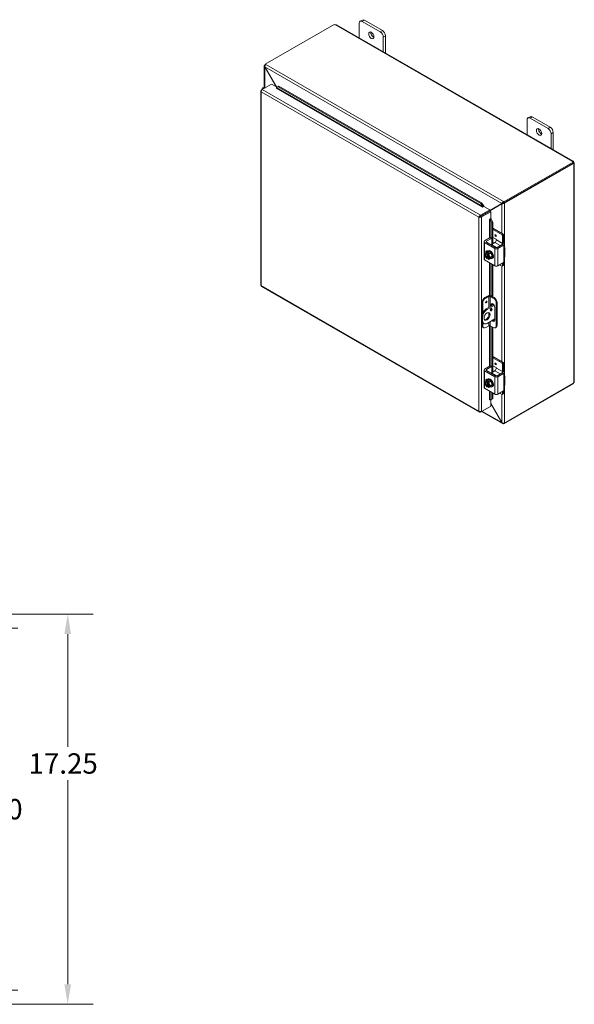
# Model space of a CAD drawing. Units: inches. Extents: x 4 to 147, y 2 to 94.
# Drawn here: x 123 to 147, y 50 to 94 of the extents above; entities that cross this region are included whole.
import ezdxf

# ---------------------------------------------------------------- set-up
doc = ezdxf.new("R2010")
doc.units = ezdxf.units.IN
doc.header["$LTSCALE"] = 9
doc.header["$MEASUREMENT"] = 0
for name, color, linetype, lineweight in [('Dimension (ANSI)', 7, 'Continuous', 5), ('Visible (ANSI)', 7, 'Continuous', 5), ('Visible Narrow (ANSI)', 7, 'Continuous', 5)]:
    doc.layers.add(name, color=color, linetype=linetype, lineweight=lineweight)
doc.styles.add('ROMANS', font='romans.shx')
doc.dimstyles.new('Default (ANSI)', dxfattribs={"dimscale": 9, "dimtxt": 0.1, "dimasz": 0.098425, "dimexe": 0.125, "dimexo": 0.0625, "dimgap": 0.031496, "dimtad": 0, "dimtih": 1, "dimtoh": 1, "dimrnd": 1e-08, "dimzin": 0, "dimdsep": 46, "dimtxsty": 'ROMANS', "dimcen": 0.09, "dimdle": 0.393701, "dimclrd": 256, "dimclre": 256, "dimclrt": 256, "dimadec": 0, "dimazin": 0, "dimtfac": 1, "dimtofl": 0, "dimtmove": 0, "dimatfit": 3, "dimfxl": 1, "dimtolj": 1, "dimtzin": 0, "dimlwd": -1, "dimlwe": -1, "dimarcsym": 0})

# ---------------------------------------------------------------- blocks, each defined once
blk = doc.blocks.new('*D28')
at = {"layer": 'Defpoints', "color": 0, "transparency": 16777216}
for p in [(115.943, 67.516), (124.987, 67.516), (115.943, 50.266)]:
    blk.add_point(p, dxfattribs=at)
at = {"layer": 'Dimension (ANSI)', "transparency": 16777216}
for p, q in [((116.505, 67.516), (126.112, 67.516)), ((124.987, 66.63), (124.987, 61.644)), ((124.987, 51.152), (124.987, 60.177)), ((116.505, 50.266), (126.112, 50.266))]:
    blk.add_line(p, q, dxfattribs=at)
for points in [[(124.839, 66.63), (125.134, 66.63), (124.987, 67.516)], [(124.839, 51.152), (125.134, 51.152), (124.987, 50.266)]]:
    blk.add_solid(points, dxfattribs=at)
at = {"layer": 'Dimension (ANSI)', "transparency": 16777216, "insert": (123.251, 61.361), "char_height": 0.9, "attachment_point": 1, "style": 'ROMANS'}
blk.add_mtext('\\A1;17.25', dxfattribs=at)
blk = doc.blocks.new('*D32')
at = {"layer": 'Defpoints', "color": 0, "transparency": 16777216}
for p in [(118.906, 66.891), (121.659, 66.891), (118.906, 50.891)]:
    blk.add_point(p, dxfattribs=at)
at = {"layer": 'Dimension (ANSI)', "transparency": 16777216}
for p, q in [((119.468, 66.891), (122.784, 66.891)), ((121.659, 66.005), (121.659, 59.625)), ((121.659, 51.777), (121.659, 58.158)), ((119.468, 50.891), (122.784, 50.891))]:
    blk.add_line(p, q, dxfattribs=at)
for points in [[(121.511, 66.005), (121.807, 66.005), (121.659, 66.891)], [(121.511, 51.777), (121.807, 51.777), (121.659, 50.891)]]:
    blk.add_solid(points, dxfattribs=at)
at = {"layer": 'Dimension (ANSI)', "transparency": 16777216, "insert": (119.923, 59.341), "char_height": 0.9, "attachment_point": 1, "style": 'ROMANS'}
blk.add_mtext('\\A1;16.00', dxfattribs=at)

msp = doc.modelspace()

# ---------------------------------------------------------------- linework, layer by layer
at = {"layer": 'Visible (ANSI)'}
for p, q in [((133.724, 91.822), (136.782, 93.583)), ((137.891, 92.985), (137.891, 93.636)), ((138.026, 93.777), (137.93, 93.722)), ((138.024, 93.713), (138.819, 93.255)), ((138.915, 93.31), (138.119, 93.768)), ((136.884, 93.565), (147.351, 87.538)), ((138.952, 93.025), (138.952, 92.374)), ((139.047, 92.319), (139.047, 93.08)), ((133.681, 90.792), (133.681, 91.744)), ((133.724, 91.796), (133.704, 91.785)), ((133.704, 91.785), (133.72, 91.776)), ((133.704, 91.781), (133.704, 91.785)), ((133.71, 91.701), (133.704, 91.698)), ((133.704, 91.698), (134.207, 90.827)), ((134.219, 90.82), (133.71, 91.701)), ((133.724, 91.822), (133.749, 91.807)), ((133.724, 91.782), (133.724, 91.822)), ((133.53, 90.643), (133.53, 82.061)), ((133.553, 90.681), (133.597, 90.707)), ((133.569, 90.672), (133.553, 90.681)), ((133.592, 90.738), (133.592, 90.704)), ((133.598, 90.708), (134.006, 90.943)), ((133.734, 90.786), (133.716, 90.789)), ((134.006, 90.943), (134.248, 90.803)), ((134.215, 90.758), (134.217, 90.759)), ((134.216, 90.758), (134.215, 90.758)), ((134.216, 90.758), (134.216, 90.758)), ((134.232, 90.791), (134.298, 90.827)), ((134.27, 90.821), (134.232, 90.791)), ((134.232, 90.791), (134.232, 90.79)), ((134.336, 90.858), (134.27, 90.821)), ((134.298, 90.827), (134.336, 90.858)), ((143.263, 85.665), (134.298, 90.827)), ((143.301, 85.695), (134.336, 90.858)), ((145.316, 88.71), (145.316, 89.36)), ((145.45, 89.502), (145.355, 89.447)), ((145.448, 89.437), (146.244, 88.979)), ((146.339, 89.034), (145.544, 89.492)), ((146.472, 88.044), (146.472, 88.805)), ((146.376, 88.75), (146.376, 88.099)), ((147.35, 87.498), (144.291, 85.737)), ((147.319, 87.522), (147.319, 87.529)), ((147.35, 87.453), (147.35, 87.498)), ((147.375, 87.497), (147.35, 87.483)), ((147.381, 87.486), (147.355, 87.471)), ((147.35, 87.453), (144.291, 85.691)), ((144.311, 85.677), (147.368, 87.438)), ((147.368, 87.438), (147.346, 87.45)), ((147.355, 87.471), (147.35, 87.468)), ((147.381, 87.422), (147.375, 87.425)), ((147.404, 87.445), (147.404, 77.796)), ((144.266, 85.751), (144.291, 85.737)), ((143.661, 85.383), (143.253, 85.148)), ((143.253, 85.103), (143.661, 85.338)), ((143.259, 85.092), (143.667, 85.327)), ((143.301, 85.695), (143.263, 85.665)), ((143.263, 85.665), (143.356, 85.536)), ((143.395, 85.566), (143.301, 85.695)), ((143.396, 85.536), (143.34, 85.503)), ((143.34, 85.503), (143.34, 85.504)), ((143.34, 85.503), (143.34, 85.503)), ((143.356, 85.536), (143.395, 85.566)), ((143.356, 85.536), (143.356, 85.535)), ((143.395, 85.566), (143.395, 85.566)), ((143.396, 85.536), (143.661, 85.383)), ((143.661, 85.355), (144.233, 85.687)), ((144.193, 85.664), (143.661, 85.355)), ((143.661, 85.342), (144.199, 85.654)), ((143.661, 85.338), (143.661, 85.383)), ((143.667, 85.327), (143.706, 85.305)), ((144.233, 85.687), (144.193, 85.664)), ((144.238, 85.677), (144.199, 85.654)), ((144.291, 85.691), (144.266, 85.706)), ((144.272, 85.7), (144.274, 85.701)), ((144.272, 85.7), (144.311, 85.677)), ((144.272, 85.696), (144.272, 85.7)), ((144.291, 85.737), (144.291, 85.691)), ((144.311, 85.677), (144.311, 85.673)), ((143.225, 85.08), (143.186, 85.057)), ((143.234, 85.091), (143.234, 85.08)), ((143.253, 85.103), (143.253, 85.148)), ((143.259, 85.092), (143.298, 85.07)), ((143.273, 85.114), (143.273, 85.101)), ((143.298, 85.07), (143.706, 85.305)), ((143.65, 84.966), (143.706, 84.998)), ((143.65, 84.966), (143.65, 84.966)), ((143.65, 84.966), (143.65, 84.966)), ((143.687, 84.964), (143.686, 84.964)), ((143.732, 84.982), (143.687, 84.964)), ((143.687, 84.964), (143.751, 84.819)), ((143.706, 85.305), (143.706, 84.998)), ((143.732, 84.982), (143.731, 84.983)), ((143.797, 84.837), (143.732, 84.982)), ((143.751, 84.819), (143.797, 84.837)), ((143.751, 84.128), (143.751, 84.819)), ((143.797, 83.888), (143.797, 84.837)), ((144.262, 84.31), (143.797, 84.578)), ((144.207, 84.278), (143.797, 84.514)), ((143.437, 84.014), (143.686, 84.158)), ((143.514, 83.995), (143.741, 84.126)), ((143.697, 84.159), (143.753, 84.127)), ((143.757, 84.117), (143.757, 83.866)), ((143.797, 84.169), (143.942, 84.085)), ((143.958, 84.058), (143.958, 84.058)), ((144.223, 83.905), (144.223, 84.25)), ((144.278, 84.282), (144.278, 83.956)), ((143.409, 83.976), (143.409, 83.21)), ((143.885, 83.68), (143.437, 83.938)), ((143.918, 83.725), (143.514, 83.957)), ((143.561, 83.566), (143.587, 83.581)), ((143.561, 83.569), (143.564, 83.568)), ((143.891, 83.943), (143.747, 83.86)), ((144.211, 83.856), (143.984, 83.725)), ((144.266, 83.824), (144.017, 83.68)), ((144.222, 83.857), (144.278, 83.825)), ((144.282, 83.815), (144.282, 83.684)), ((144.337, 83.699), (144.337, 83.354)), ((143.437, 83.172), (143.885, 82.914)), ((143.601, 83.545), (143.512, 83.494)), ((143.537, 83.439), (143.537, 83.463)), ((143.547, 83.445), (143.537, 83.439)), ((143.537, 83.261), (143.547, 83.267)), ((143.537, 83.238), (143.537, 83.261)), ((143.539, 83.466), (143.591, 83.496)), ((143.587, 83.264), (143.539, 83.236)), ((143.547, 83.267), (143.547, 83.445)), ((143.577, 83.44), (143.577, 83.417)), ((143.587, 83.244), (143.577, 83.238)), ((143.577, 83.238), (143.577, 83.215)), ((143.631, 83.473), (143.579, 83.443)), ((143.587, 83.407), (143.587, 83.244)), ((143.591, 83.496), (143.591, 83.45)), ((143.591, 83.496), (143.631, 83.473)), ((143.601, 83.545), (143.715, 83.479)), ((143.715, 83.479), (143.627, 83.428)), ((143.715, 83.249), (143.627, 83.198)), ((143.773, 83.331), (143.684, 83.28)), ((143.715, 83.479), (143.773, 83.331)), ((143.773, 83.331), (143.715, 83.249)), ((143.755, 83.228), (143.782, 83.243)), ((143.817, 83.38), (143.821, 83.383)), ((144.282, 83.216), (144.282, 83.085)), ((143.751, 81.571), (143.751, 82.991)), ((143.797, 81.545), (143.797, 82.965)), ((144.017, 82.914), (144.266, 83.057)), ((144.207, 82.898), (144.098, 82.961)), ((144.273, 82.929), (144.218, 82.897)), ((144.223, 82.908), (144.223, 83.032)), ((144.278, 83.07), (144.278, 82.939)), ((133.564, 82.001), (143.208, 76.448)), ((143.447, 81.51), (143.586, 81.59)), ((143.619, 81.564), (143.486, 81.487)), ((143.818, 81.487), (143.686, 81.564)), ((143.719, 81.59), (143.858, 81.51)), ((143.314, 81.28), (143.314, 80.729)), ((143.354, 81.258), (143.354, 80.836)), ((143.505, 81.004), (143.839, 81.196)), ((143.862, 81.164), (143.545, 80.981)), ((143.719, 81.127), (143.719, 81.18)), ((143.719, 80.981), (143.719, 81.014)), ((143.758, 81.203), (143.758, 81.15)), ((143.797, 81.172), (143.797, 81.231)), ((143.885, 81.085), (143.885, 80.51)), ((143.951, 81.258), (143.951, 80.261)), ((143.99, 81.28), (143.99, 80.284)), ((143.306, 80.66), (143.306, 80.506)), ((143.346, 80.637), (143.346, 80.484)), ((143.545, 80.368), (143.885, 80.564)), ((143.314, 80.446), (143.314, 80.284)), ((143.353, 80.198), (143.393, 80.175)), ((143.354, 80.385), (143.354, 80.261)), ((143.365, 80.377), (143.404, 80.354)), ((143.486, 80.184), (143.619, 80.261)), ((143.686, 80.261), (143.818, 80.184)), ((143.751, 78.456), (143.751, 80.223)), ((143.797, 78.216), (143.797, 80.197)), ((143.912, 80.175), (143.951, 80.198)), ((144.262, 78.638), (143.797, 78.906)), ((144.207, 78.606), (143.797, 78.842)), ((143.437, 78.343), (143.686, 78.486)), ((143.514, 78.324), (143.741, 78.455)), ((143.697, 78.487), (143.753, 78.456)), ((143.757, 78.445), (143.757, 78.194)), ((143.797, 78.497), (143.942, 78.414)), ((143.958, 78.386), (143.958, 78.386)), ((144.223, 78.233), (144.223, 78.579)), ((144.278, 78.61), (144.278, 78.284)), ((143.409, 78.305), (143.409, 77.538)), ((143.885, 78.009), (143.437, 78.266)), ((143.918, 78.053), (143.514, 78.285)), ((143.891, 78.271), (143.747, 78.188)), ((144.211, 78.184), (143.984, 78.053)), ((144.266, 78.152), (144.017, 78.009)), ((144.222, 78.185), (144.278, 78.153)), ((144.282, 78.143), (144.282, 78.012)), ((144.337, 78.027), (144.337, 77.682)), ((143.437, 77.5), (143.885, 77.242)), ((143.601, 77.873), (143.512, 77.822)), ((143.537, 77.768), (143.537, 77.791)), ((143.547, 77.774), (143.537, 77.768)), ((143.537, 77.59), (143.547, 77.595)), ((143.537, 77.566), (143.537, 77.59)), ((143.539, 77.794), (143.591, 77.825)), ((143.587, 77.592), (143.539, 77.565)), ((143.547, 77.595), (143.547, 77.774)), ((143.561, 77.894), (143.587, 77.91)), ((143.561, 77.898), (143.564, 77.896)), ((143.577, 77.768), (143.577, 77.745)), ((143.587, 77.573), (143.577, 77.567)), ((143.577, 77.567), (143.577, 77.543)), ((143.631, 77.802), (143.579, 77.772)), ((143.587, 77.735), (143.587, 77.573)), ((143.591, 77.825), (143.591, 77.779)), ((143.591, 77.825), (143.631, 77.802)), ((143.601, 77.873), (143.715, 77.807)), ((143.715, 77.807), (143.627, 77.756)), ((143.715, 77.577), (143.627, 77.526)), ((143.773, 77.659), (143.684, 77.608)), ((143.715, 77.807), (143.773, 77.659)), ((143.773, 77.659), (143.715, 77.577)), ((143.755, 77.556), (143.782, 77.572)), ((143.817, 77.709), (143.821, 77.711)), ((144.282, 77.544), (144.282, 77.413)), ((144.291, 75.926), (147.35, 77.688)), ((147.368, 77.724), (144.311, 75.963)), ((147.35, 77.688), (147.35, 77.713)), ((143.751, 77.021), (143.751, 77.319)), ((143.797, 77.039), (143.797, 77.293)), ((144.017, 77.242), (144.266, 77.386)), ((144.207, 77.227), (144.098, 77.289)), ((144.273, 77.257), (144.218, 77.226)), ((144.223, 77.236), (144.223, 77.361)), ((144.278, 77.398), (144.278, 77.268)), ((143.253, 76.449), (143.661, 76.684)), ((143.706, 76.71), (143.298, 76.475)), ((143.652, 76.985), (143.65, 76.984)), ((143.65, 76.984), (143.65, 76.984)), ((143.65, 76.984), (143.65, 76.984)), ((143.661, 76.684), (143.661, 76.684)), ((143.687, 76.982), (143.686, 76.983)), ((143.751, 77.021), (143.687, 76.982)), ((143.687, 76.982), (143.732, 77)), ((143.706, 76.99), (143.706, 76.71)), ((144.199, 75.986), (143.706, 76.841)), ((143.706, 76.827), (144.193, 75.983)), ((143.732, 77), (143.797, 77.039)), ((143.797, 77.039), (143.751, 77.021)), ((143.253, 76.467), (143.253, 76.449)), ((144.222, 75.94), (143.295, 76.473)), ((144.199, 75.986), (144.193, 75.983)), ((144.291, 75.926), (144.266, 75.941)), ((144.291, 75.96), (144.291, 75.926)), ((144.311, 75.963), (144.308, 75.965)), ((144.311, 75.967), (144.311, 75.963))]:
    msp.add_line(p, q, dxfattribs=at)
for centre in [(143.698, 83.42), (143.698, 77.748)]:
    msp.add_arc(centre, 0.244, 205.3741, 224.9264, dxfattribs=at)
for centre, major_axis, ratio, start_param, end_param in [((136.83, 93.596), (-0.0525, 0), 0.575862, 0.418537, 1.692142), ((138.024, 93.56), (-0.094, 0.162), 0.578093, 5.499721, 7.070517), ((138.119, 93.615), (-0.094, 0.162), 0.578093, 5.499721, 6.283185), ((138.517, 93.156), (0.082, -0.142), 0.578093, 3.760399, 5.664379), ((138.819, 93.102), (0.094, -0.162), 0.578093, 0.787332, 2.358128), ((138.915, 93.157), (-0.094, 0.162), 0.578093, 3.928925, 5.499721), ((133.685, 90.738), (-0.0938, 0), 0.575862, 4.382788, 6.80612), ((133.685, 90.738), (-0.0469, 0), 0.575862, 4.472578, 6.522996), ((134.216, 90.777), (-0.0117, -0.0203), 0.578093, 0.783464, 2.528794), ((145.448, 89.284), (-0.094, 0.162), 0.578093, 5.499721, 7.070517), ((145.544, 89.339), (-0.094, 0.162), 0.578093, 5.499721, 6.283185), ((145.941, 88.88), (0.082, -0.142), 0.578093, 3.760399, 5.664379), ((146.244, 88.826), (0.094, -0.162), 0.578093, 0.787332, 2.358128), ((146.339, 88.881), (-0.094, 0.162), 0.578093, 3.928925, 5.499721), ((147.371, 87.526), (-0.0525, 0), 0.575862, 6.16184, 7.435444), ((147.404, 87.507), (0.0262, -0.0455), 0.578093, 4.592977, 4.835668), ((147.404, 87.469), (-0.0262, -0.0455), 0.578093, 5.739572, 6.402597), ((143.34, 85.523), (-0.0117, -0.0203), 0.578093, 0.783464, 2.528794), ((143.34, 85.523), (0.0394, 0.0684), 0.578093, 5.192413, 5.670386), ((144.249, 85.696), (0.0234, 0.0135), 0.001672, 0.784431, 2.355228), ((144.255, 85.686), (-0.0234, -0.0135), 0.001672, 3.926024, 5.49682), ((143.667, 84.957), (-0.0234, 0), 0.575862, 3.752458, 5.497787), ((143.667, 84.957), (-0.0789, 0), 0.575862, 3.752458, 4.230446), ((143.503, 83.976), (-0.0938, 0), 0.575862, 5.497787, 7.068583), ((143.686, 84.14), (0.0112, 0.0195), 0.578093, 0, 0.783464), ((143.741, 84.108), (0.0112, 0.0195), 0.578093, 5.495853, 7.06665), ((143.891, 84.019), (-0.0468, -0.0812), 0.578093, 0.783464, 2.354261), ((143.942, 84.067), (-0.0112, 0.0195), 0.578093, 3.928925, 5.499721), ((144.207, 84.26), (0.0112, -0.0195), 0.578093, 0.787332, 2.358128), ((144.262, 84.291), (-0.0112, 0.0195), 0.578093, 3.928925, 5.499721), ((143.561, 83.483), (-0.0526, 0.0913), 0.578093, 5.499721, 7.591963), ((143.547, 83.976), (-0.0469, 0), 0.575862, 5.497787, 7.068583), ((143.658, 83.397), (-0.097, 0.169), 0.578093, 2.506064, 6.918714), ((143.616, 83.515), (0.0526, -0.0913), 0.578093, 3.691257, 4.017379), ((143.685, 83.412), (-0.097, 0.169), 0.578093, 3.141593, 6.283185), ((143.747, 83.822), (-0.0234, -0.0406), 0.578093, 3.925057, 4.687696), ((143.951, 83.719), (-0.0937, 0), 0.575862, 0.785398, 2.356194), ((143.951, 83.744), (0.0469, 0), 0.575862, 3.926991, 5.497787), ((144.211, 83.837), (0.0112, 0.0195), 0.578093, 0, 0.783464), ((144.157, 83.867), (0.0468, 0.0812), 0.578093, 4.907425, 5.495853), ((144.145, 83.879), (-0.094, -0.162), 0.578093, 1.671839, 2.354261), ((144.266, 83.805), (0.0112, 0.0195), 0.578093, 5.495853, 7.06665), ((144.15, 83.699), (0.188, 0), 0.575862, 5.909304, 7.068583), ((143.503, 83.21), (-0.0937, 0), 0.575862, 0, 0.785398), ((143.557, 83.339), (-0.07, 0.122), 0.578093, 0.263733, 1.310931), ((143.612, 83.527), (-0.155, -0.125), 0.212712, 5.650103, 6.070637), ((143.612, 83.412), (-0.018, 0.198), 0.788574, 1.49819, 1.918725), ((143.612, 83.527), (0.155, 0.125), 0.212712, 2.087976, 2.50851), ((143.557, 83.339), (-0.07, 0.122), 0.578093, 5.701079, 6.546918), ((143.557, 83.339), (0.07, -0.122), 0.578093, 4.452523, 5.298363), ((143.612, 83.412), (-0.018, 0.198), 0.788574, 1.918725, 2.006044), ((143.557, 83.339), (-0.0561, 0.0975), 0.578093, 5.752401, 8.388633), ((143.567, 83.345), (-0.0561, 0.0975), 0.578093, 0.089514, 2.105448), ((143.698, 83.535), (-0.199, 0), 0.575862, 0.364864, 0.643501), ((143.698, 83.305), (-0.199, 0), 0.575862, 0.521372, 0.643501), ((143.678, 83.431), (0.121, 0.21), 0.578093, 1.734011, 1.74837), ((143.678, 83.431), (-0.121, -0.21), 0.578093, 6.101745, 6.116103), ((143.718, 83.408), (-0.121, -0.21), 0.578093, 4.875604, 4.889962), ((143.557, 83.339), (-0.07, 0.122), 0.578093, 4.452523, 5.298363), ((143.557, 83.339), (0.0561, -0.0975), 0.578093, 5.752401, 8.388633), ((143.557, 83.339), (0.07, -0.122), 0.578093, 5.701079, 6.546918), ((143.718, 83.408), (-0.121, -0.21), 0.578093, 6.101745, 6.116103), ((143.698, 83.535), (0.199, 0), 0.575862, 4.068888, 4.347525), ((143.698, 83.305), (-0.199, 0), 0.575862, 0.927295, 1.205932), ((143.567, 83.345), (0.0561, -0.0975), 0.578093, 5.752401, 6.193672), ((143.784, 83.428), (0.018, -0.198), 0.788574, 4.639783, 5.060317), ((143.784, 83.313), (-0.155, -0.125), 0.212712, 5.650103, 6.070637), ((143.557, 83.339), (0.07, -0.122), 0.578093, 0.263733, 1.310931), ((143.784, 83.428), (0.018, -0.198), 0.788574, 5.060317, 5.480852), ((143.784, 83.313), (-0.155, -0.125), 0.212712, 5.229568, 5.650103), ((143.76, 83.369), (0.0526, -0.0913), 0.578093, 6.258597, 7.882437), ((143.815, 83.401), (0.0526, -0.0913), 0.578093, 5.577584, 5.733521), ((144.15, 83.354), (0.187, 0), 0.575862, 5.909304, 6.283185), ((143.951, 82.952), (0.0937, 0), 0.575862, 3.926991, 5.497787), ((144.207, 82.917), (0.0112, -0.0195), 0.578093, 5.499721, 7.070517), ((144.266, 83.076), (-0.0112, -0.0195), 0.578093, 0.783464, 2.354261), ((144.262, 82.948), (0.0112, -0.0195), 0.578093, 0, 0.787332), ((143.447, 81.356), (-0.094, -0.162), 0.578093, 3.925057, 5.495853), ((143.486, 81.334), (0.094, 0.162), 0.578093, 0.783464, 2.354261), ((143.653, 81.552), (0.0937, 0), 0.575862, 0.785398, 2.356194), ((143.653, 81.545), (-0.0469, 0), 0.575862, 3.926991, 5.497787), ((143.818, 81.334), (0.094, -0.162), 0.578093, 0.787332, 2.358128), ((143.858, 81.357), (-0.094, 0.162), 0.578093, 3.928925, 5.499721), ((143.505, 80.774), (-0.14, -0.244), 0.578093, 3.925057, 5.495853), ((143.545, 80.751), (0.14, 0.244), 0.578093, 0.783464, 2.354261), ((143.688, 80.994), (0.0292, 0.0508), 0.578093, 3.874044, 5.550734), ((143.802, 81.133), (-0.058, 0.102), 0.578093, 3.928925, 7.070517), ((143.841, 81.155), (-0.058, 0.102), 0.578093, 0.340799, 0.787332), ((143.505, 80.697), (-0.094, -0.162), 0.578093, 0.21045, 2.931143), ((143.505, 80.621), (-0.14, -0.244), 0.578093, 5.495853, 6.283185), ((143.447, 80.36), (-0.094, -0.162), 0.578093, 5.495853, 6.283185), ((143.545, 80.598), (-0.14, -0.244), 0.578093, 5.495853, 7.06665), ((143.486, 80.337), (-0.094, -0.162), 0.578093, 5.495853, 7.06665), ((143.653, 80.242), (0.0469, 0), 0.575862, 0.785398, 2.356194), ((143.802, 80.558), (0.058, -0.102), 0.578093, 5.026008, 7.070517), ((143.841, 80.581), (0.058, -0.102), 0.578093, 5.026008, 5.942386), ((143.818, 80.338), (0.094, -0.162), 0.578093, 5.499721, 7.070517), ((143.858, 80.36), (0.094, -0.162), 0.578093, 0, 0.787332), ((143.686, 78.468), (0.0112, 0.0195), 0.578093, 0, 0.783464), ((143.741, 78.436), (0.0112, 0.0195), 0.578093, 5.495853, 7.06665), ((143.891, 78.348), (-0.0468, -0.0812), 0.578093, 0.783464, 2.354261), ((143.942, 78.395), (-0.0112, 0.0195), 0.578093, 3.928925, 5.499721), ((144.207, 78.588), (0.0112, -0.0195), 0.578093, 0.787332, 2.358128), ((144.262, 78.62), (-0.0112, 0.0195), 0.578093, 3.928925, 5.499721), ((143.503, 78.305), (-0.0938, 0), 0.575862, 5.497787, 7.068583), ((143.561, 77.812), (-0.0526, 0.0913), 0.578093, 5.499721, 7.591963), ((143.547, 78.305), (-0.0469, 0), 0.575862, 5.497787, 7.068583), ((143.658, 77.725), (-0.097, 0.169), 0.578093, 2.506064, 6.918714), ((143.685, 77.741), (-0.097, 0.169), 0.578093, 3.141593, 6.283185), ((143.747, 78.15), (-0.0234, -0.0406), 0.578093, 3.925057, 4.687696), ((143.951, 78.047), (-0.0937, 0), 0.575862, 0.785398, 2.356194), ((143.951, 78.072), (0.0469, 0), 0.575862, 3.926991, 5.497787), ((144.211, 78.166), (0.0112, 0.0195), 0.578093, 0, 0.783464), ((144.157, 78.195), (0.0468, 0.0812), 0.578093, 4.907425, 5.495853), ((144.145, 78.208), (-0.094, -0.162), 0.578093, 1.671839, 2.354261), ((144.266, 78.134), (0.0112, 0.0195), 0.578093, 5.495853, 7.06665), ((144.15, 78.027), (0.188, 0), 0.575862, 5.909304, 7.068583), ((143.503, 77.538), (-0.0937, 0), 0.575862, 0, 0.785398), ((143.557, 77.667), (-0.07, 0.122), 0.578093, 0.263733, 1.310931), ((143.612, 77.855), (-0.155, -0.125), 0.212712, 5.650103, 6.070637), ((143.612, 77.74), (-0.018, 0.198), 0.788574, 1.49819, 1.918725), ((143.612, 77.855), (0.155, 0.125), 0.212712, 2.087976, 2.50851), ((143.557, 77.667), (-0.07, 0.122), 0.578093, 5.701079, 6.546918), ((143.557, 77.667), (0.07, -0.122), 0.578093, 4.452523, 5.298363), ((143.612, 77.74), (-0.018, 0.198), 0.788574, 1.918725, 2.006044), ((143.557, 77.667), (-0.0561, 0.0975), 0.578093, 5.752401, 8.388633), ((143.567, 77.673), (-0.0561, 0.0975), 0.578093, 0.089514, 2.105448), ((143.698, 77.863), (-0.199, 0), 0.575862, 0.364864, 0.643501), ((143.698, 77.633), (-0.199, 0), 0.575862, 0.521372, 0.643501), ((143.678, 77.76), (0.121, 0.21), 0.578093, 1.734011, 1.74837), ((143.678, 77.76), (-0.121, -0.21), 0.578093, 6.101745, 6.116103), ((143.616, 77.843), (0.0526, -0.0913), 0.578093, 3.691257, 4.017379), ((143.718, 77.737), (-0.121, -0.21), 0.578093, 4.875604, 4.889962), ((143.557, 77.667), (-0.07, 0.122), 0.578093, 4.452523, 5.298363), ((143.557, 77.667), (0.0561, -0.0975), 0.578093, 5.752401, 8.388633), ((143.557, 77.667), (0.07, -0.122), 0.578093, 5.701079, 6.546918), ((143.718, 77.737), (-0.121, -0.21), 0.578093, 6.101745, 6.116103), ((143.698, 77.863), (0.199, 0), 0.575862, 4.068888, 4.347525), ((143.698, 77.633), (-0.199, 0), 0.575862, 0.927295, 1.205932), ((143.567, 77.673), (0.0561, -0.0975), 0.578093, 5.752401, 6.193672), ((143.784, 77.756), (0.018, -0.198), 0.788574, 4.639783, 5.060317), ((143.784, 77.641), (-0.155, -0.125), 0.212712, 5.650103, 6.070637), ((143.557, 77.667), (0.07, -0.122), 0.578093, 0.263733, 1.310931), ((143.784, 77.756), (0.018, -0.198), 0.788574, 5.060317, 5.480852), ((143.784, 77.641), (-0.155, -0.125), 0.212712, 5.229568, 5.650103), ((143.76, 77.697), (0.0526, -0.0913), 0.578093, 6.258597, 7.882437), ((143.815, 77.729), (0.0526, -0.0913), 0.578093, 5.577584, 5.733521), ((144.15, 77.682), (0.187, 0), 0.575862, 5.909304, 6.283185), ((147.404, 77.734), (0.0262, 0.0455), 0.578093, 1.447517, 2.110542), ((143.951, 77.28), (0.0937, 0), 0.575862, 3.926991, 5.497787), ((144.207, 77.245), (0.0112, -0.0195), 0.578093, 5.499721, 7.070517), ((144.266, 77.404), (-0.0112, -0.0195), 0.578093, 0.783464, 2.354261), ((144.262, 77.277), (0.0112, -0.0195), 0.578093, 0, 0.787332), ((143.667, 76.975), (-0.0234, 0), 0.575862, 3.752458, 5.497787)]:
    msp.add_ellipse(centre, major_axis=major_axis, ratio=ratio, start_param=start_param, end_param=end_param, dxfattribs=at)
for centre, major_axis in [((138.421, 93.101), (-0.082, 0.142)), ((145.846, 88.825), (-0.082, 0.142)), ((143.924, 84.249), (-0.0206, 0.0357)), ((143.509, 81.309), (-0.0206, -0.0357)), ((143.727, 80.971), (-0.0292, -0.0508)), ((143.545, 80.675), (-0.094, -0.162)), ((143.924, 78.577), (-0.0206, 0.0357))]:
    msp.add_ellipse(centre, major_axis=major_axis, ratio=0.578093, dxfattribs=at)
for points, knots in [([(136.884, 93.565), (136.874, 93.571), (136.858, 93.57), (136.843, 93.567), (136.841, 93.567), (136.839, 93.566), (136.837, 93.566)], [0.0015174, 0.0015174, 0.0015174, 0.0015174, 0.5865749, 0.5865749, 0.5865749, 0.6640524, 0.6640524, 0.6640524, 0.6640524]), ([(133.704, 91.781), (133.685, 91.77), (133.677, 91.749), (133.684, 91.728), (133.687, 91.717), (133.695, 91.707), (133.704, 91.698)], [0, 0, 0, 0, 1.050651, 1.050651, 1.050651, 1.570796, 1.570796, 1.570796, 1.570796]), ([(133.71, 91.701), (133.704, 91.727), (133.71, 91.759), (133.724, 91.782), (133.731, 91.793), (133.74, 91.802), (133.749, 91.807)], [-1.570796, -1.570796, -1.570796, -1.570796, -0.520146, -0.520146, -0.520146, 0, 0, 0, 0]), ([(133.541, 90.67), (133.53, 90.658), (133.527, 90.643), (133.533, 90.629), (133.536, 90.62), (133.543, 90.612), (133.553, 90.605)], [-0.8395462, -0.8395462, -0.8395462, -0.8395462, -0.3275189, -0.3275189, -0.3275189, 0, 0, 0, 0]), ([(133.598, 90.708), (133.581, 90.695), (133.564, 90.669), (133.557, 90.643), (133.553, 90.63), (133.552, 90.616), (133.553, 90.605)], [-1, -1, -1, -1, -0.327519, -0.327519, -0.327519, 0, 0, 0, 0]), ([(147.319, 87.529), (147.326, 87.539), (147.338, 87.544), (147.349, 87.539), (147.359, 87.534), (147.368, 87.519), (147.373, 87.503), (147.374, 87.501), (147.374, 87.499), (147.375, 87.497)], [2.47754, 2.47754, 2.47754, 2.47754, 3.10268, 3.10268, 3.10268, 3.728168, 3.728168, 3.728168, 3.805645, 3.805645, 3.805645, 3.805645]), ([(147.381, 87.486), (147.393, 87.474), (147.403, 87.459), (147.404, 87.447), (147.405, 87.435), (147.397, 87.425), (147.385, 87.422), (147.384, 87.422), (147.383, 87.422), (147.381, 87.422)], [-2.234849, -2.234849, -2.234849, -2.234849, -1.609709, -1.609709, -1.609709, -0.984221, -0.984221, -0.984221, -0.906744, -0.906744, -0.906744, -0.906744]), ([(144.266, 85.751), (144.246, 85.74), (144.224, 85.718), (144.209, 85.696), (144.202, 85.685), (144.196, 85.674), (144.193, 85.664)], [0, 0, 0, 0, 1.050651, 1.050651, 1.050651, 1.570796, 1.570796, 1.570796, 1.570796]), ([(144.199, 85.654), (144.219, 85.65), (144.249, 85.652), (144.276, 85.659), (144.289, 85.663), (144.301, 85.668), (144.311, 85.673)], [-1.570796, -1.570796, -1.570796, -1.570796, -0.520146, -0.520146, -0.520146, 0, 0, 0, 0]), ([(143.253, 85.148), (143.23, 85.138), (143.207, 85.114), (143.196, 85.089), (143.19, 85.078), (143.187, 85.067), (143.186, 85.057)], [0, 0, 0, 0, 1.095058, 1.095058, 1.095058, 1.570796, 1.570796, 1.570796, 1.570796]), ([(143.186, 85.057), (143.206, 85.049), (143.238, 85.047), (143.266, 85.055), (143.271, 85.056), (143.277, 85.058), (143.282, 85.061)], [0, 0, 0, 0, 1.091717, 1.091717, 1.091717, 1.318756, 1.318756, 1.318756, 1.318756]), ([(143.225, 85.08), (143.229, 85.088), (143.239, 85.098), (143.251, 85.102), (143.251, 85.102), (143.252, 85.102), (143.253, 85.103)], [0, 0, 0, 0, 1.483475, 1.483475, 1.483475, 1.570796, 1.570796, 1.570796, 1.570796]), ([(143.225, 85.08), (143.234, 85.079), (143.248, 85.083), (143.257, 85.091), (143.258, 85.091), (143.258, 85.092), (143.259, 85.092)], [0, 0, 0, 0, 1.483475, 1.483475, 1.483475, 1.570796, 1.570796, 1.570796, 1.570796]), ([(144.324, 83.659), (144.321, 83.654), (144.316, 83.65), (144.306, 83.647), (144.301, 83.647), (144.293, 83.652), (144.289, 83.657), (144.284, 83.669), (144.282, 83.676), (144.282, 83.684)], [0.4353604, 0.4353604, 0.4353604, 0.4353604, 0.5345402, 0.5345402, 0.6337199, 0.6337199, 0.7295016, 0.7295016, 0.8252834, 0.8252834, 0.8252834, 0.8252834]), ([(144.282, 83.216), (144.282, 83.223), (144.283, 83.231), (144.288, 83.247), (144.291, 83.256), (144.298, 83.271), (144.302, 83.279), (144.311, 83.294), (144.315, 83.301), (144.321, 83.309), (144.323, 83.312), (144.324, 83.314)], [0, 0, 0, 0, 0.0855487, 0.0855487, 0.1710975, 0.1710975, 0.2580823, 0.2580823, 0.3450671, 0.3450671, 0.3884878, 0.3884878, 0.3884878, 0.3884878]), ([(133.53, 82.061), (133.53, 82.057), (133.531, 82.054), (133.533, 82.051), (133.536, 82.044), (133.543, 82.039), (133.553, 82.035)], [-0.5, -0.5, -0.5, -0.5, -0.3275189, -0.3275189, -0.3275189, 0, 0, 0, 0]), ([(133.564, 82.002), (133.561, 82.003), (133.559, 82.006), (133.557, 82.009), (133.553, 82.015), (133.552, 82.024), (133.553, 82.035)], [-0.501231, -0.501231, -0.501231, -0.501231, -0.3275189, -0.3275189, -0.3275189, 0, 0, 0, 0]), ([(144.324, 77.988), (144.321, 77.982), (144.316, 77.978), (144.306, 77.975), (144.301, 77.976), (144.293, 77.981), (144.289, 77.985), (144.284, 77.997), (144.282, 78.004), (144.282, 78.012)], [0.4353604, 0.4353604, 0.4353604, 0.4353604, 0.5345402, 0.5345402, 0.6337199, 0.6337199, 0.7295016, 0.7295016, 0.8252834, 0.8252834, 0.8252834, 0.8252834]), ([(144.282, 77.544), (144.282, 77.551), (144.283, 77.559), (144.288, 77.575), (144.291, 77.584), (144.298, 77.599), (144.302, 77.607), (144.311, 77.622), (144.315, 77.629), (144.321, 77.637), (144.323, 77.64), (144.324, 77.642)], [0, 0, 0, 0, 0.0855487, 0.0855487, 0.1710975, 0.1710975, 0.2580823, 0.2580823, 0.3450671, 0.3450671, 0.3884878, 0.3884878, 0.3884878, 0.3884878]), ([(147.381, 77.755), (147.393, 77.767), (147.403, 77.782), (147.404, 77.794), (147.404, 77.795), (147.404, 77.795), (147.404, 77.796)], [0.9067439, 0.9067439, 0.9067439, 0.9067439, 1.5318833, 1.5318833, 1.5318833, 1.5707963, 1.5707963, 1.5707963, 1.5707963]), ([(143.186, 76.487), (143.189, 76.462), (143.203, 76.445), (143.224, 76.443), (143.233, 76.442), (143.243, 76.444), (143.253, 76.449)], [0, 0, 0, 0, 1.095058, 1.095058, 1.095058, 1.570796, 1.570796, 1.570796, 1.570796]), ([(143.282, 76.47), (143.257, 76.464), (143.224, 76.467), (143.2, 76.479), (143.195, 76.481), (143.19, 76.484), (143.186, 76.487)], [0.25204, 0.25204, 0.25204, 0.25204, 1.343757, 1.343757, 1.343757, 1.570796, 1.570796, 1.570796, 1.570796]), ([(144.193, 75.983), (144.199, 75.957), (144.216, 75.938), (144.236, 75.935), (144.246, 75.933), (144.256, 75.935), (144.266, 75.941)], [-1.570796, -1.570796, -1.570796, -1.570796, -0.520146, -0.520146, -0.520146, 0, 0, 0, 0]), ([(144.311, 75.967), (144.291, 75.956), (144.261, 75.955), (144.234, 75.965), (144.221, 75.97), (144.209, 75.977), (144.199, 75.986)], [0, 0, 0, 0, 1.050651, 1.050651, 1.050651, 1.570796, 1.570796, 1.570796, 1.570796])]:
    msp.add_open_spline(points, degree=3, knots=knots, dxfattribs=at)
for points in [[(133.704, 91.781), (133.709, 91.778), (133.714, 91.776), (133.719, 91.773)], [(133.553, 90.681), (133.548, 90.678), (133.544, 90.674), (133.541, 90.67)], [(147.348, 87.449), (147.348, 87.45), (147.348, 87.451), (147.347, 87.451)], [(144.266, 85.751), (144.266, 85.736), (144.266, 85.721), (144.266, 85.706)], [(144.272, 85.696), (144.285, 85.688), (144.298, 85.681), (144.311, 85.673)], [(143.282, 85.061), (143.288, 85.063), (143.293, 85.066), (143.298, 85.07)], [(143.574, 85.274), (143.576, 85.28), (143.578, 85.285), (143.58, 85.291)], [(143.298, 76.475), (143.293, 76.473), (143.288, 76.471), (143.282, 76.47)], [(144.266, 75.958), (144.266, 75.952), (144.266, 75.947), (144.266, 75.941)]]:
    msp.add_open_spline(points, degree=3, dxfattribs=at)
at = {"layer": 'Visible Narrow (ANSI)'}
for p, q in [((138.024, 93.713), (138.119, 93.768)), ((147.319, 87.529), (136.837, 93.566)), ((138.915, 93.31), (138.819, 93.255)), ((138.952, 93.025), (139.047, 93.08)), ((133.704, 91.698), (133.704, 90.791)), ((144.193, 85.664), (133.71, 91.701)), ((133.749, 91.807), (144.266, 85.751)), ((143.186, 85.057), (133.553, 90.605)), ((133.553, 90.605), (133.553, 82.035)), ((133.598, 90.708), (143.253, 85.148)), ((143.34, 85.504), (134.216, 90.758)), ((134.232, 90.79), (143.356, 85.535)), ((145.448, 89.437), (145.544, 89.492)), ((146.339, 89.034), (146.244, 88.979)), ((146.376, 88.75), (146.472, 88.805)), ((147.381, 77.755), (147.381, 87.422)), ((143.34, 85.504), (143.34, 85.503)), ((143.356, 85.535), (143.395, 85.566)), ((144.199, 84.346), (144.199, 85.654)), ((144.311, 85.673), (144.311, 83.754)), ((143.186, 76.487), (143.186, 85.057)), ((143.298, 85.07), (143.298, 76.475)), ((143.524, 85.245), (143.512, 85.252)), ((143.582, 85.292), (143.582, 85.278)), ((143.65, 84.966), (143.65, 84.966)), ((143.65, 84.137), (143.65, 84.966)), ((143.731, 84.983), (143.686, 84.964)), ((143.686, 84.964), (143.686, 84.158)), ((143.686, 84.158), (143.741, 84.126)), ((144.223, 83.905), (143.958, 84.058)), ((144.262, 84.31), (144.207, 84.278)), ((144.223, 84.25), (144.278, 84.282)), ((143.437, 83.172), (143.437, 83.938)), ((143.514, 83.957), (143.514, 83.995)), ((143.983, 83.724), (143.747, 83.86)), ((143.885, 83.68), (143.885, 82.914)), ((143.891, 83.943), (144.127, 83.807)), ((144.017, 82.914), (144.017, 83.68)), ((144.211, 83.856), (144.266, 83.824)), ((144.324, 83.659), (144.282, 83.684)), ((144.282, 83.684), (144.282, 83.216)), ((143.834, 83.312), (143.822, 83.319)), ((144.311, 83.294), (144.311, 78.082)), ((143.65, 81.606), (143.65, 83.049)), ((143.686, 83.028), (143.686, 81.602)), ((144.199, 78.674), (144.199, 82.903)), ((144.278, 82.939), (144.223, 82.908)), ((133.553, 82.035), (143.186, 76.487)), ((143.486, 81.487), (143.447, 81.51)), ((143.619, 81.564), (143.619, 81.07)), ((143.686, 81.108), (143.686, 81.564)), ((143.858, 81.51), (143.818, 81.487)), ((143.314, 81.28), (143.354, 81.258)), ((143.545, 80.981), (143.505, 81.004)), ((143.719, 81.18), (143.758, 81.203)), ((143.951, 81.258), (143.99, 81.28)), ((143.306, 80.66), (143.346, 80.637)), ((143.619, 80.841), (143.619, 80.685)), ((143.686, 80.945), (143.686, 80.953)), ((143.346, 80.484), (143.306, 80.506)), ((143.354, 80.261), (143.314, 80.284)), ((143.619, 80.411), (143.619, 80.261)), ((143.65, 78.466), (143.65, 80.269)), ((143.686, 80.261), (143.686, 80.45)), ((143.686, 80.261), (143.686, 78.486)), ((143.99, 80.284), (143.951, 80.261)), ((143.686, 78.486), (143.741, 78.455)), ((144.223, 78.233), (143.958, 78.386)), ((144.262, 78.638), (144.207, 78.606)), ((144.223, 78.579), (144.278, 78.61)), ((143.437, 77.5), (143.437, 78.266)), ((143.514, 78.285), (143.514, 78.324)), ((143.983, 78.052), (143.747, 78.188)), ((143.885, 78.009), (143.885, 77.242)), ((143.891, 78.271), (144.127, 78.135)), ((144.017, 77.242), (144.017, 78.009)), ((144.211, 78.184), (144.266, 78.152)), ((144.324, 77.988), (144.282, 78.012)), ((144.282, 78.012), (144.282, 77.544)), ((143.834, 77.64), (143.822, 77.647)), ((144.311, 77.622), (144.311, 75.967)), ((143.65, 76.984), (143.65, 77.377)), ((143.686, 77.357), (143.686, 76.983)), ((144.199, 75.986), (144.199, 77.231)), ((144.278, 77.268), (144.223, 77.236)), ((143.319, 76.487), (144.193, 75.983))]:
    msp.add_line(p, q, dxfattribs=at)
for centre, major_axis, start_param, end_param in [((143.925, 84.25), (-0.0206, 0.0357), 0.025666, 3.115926), ((143.938, 84.257), (0.012, -0.0208), 2.800336, 6.624442), ((143.496, 81.316), (0.012, 0.0208), 2.800336, 6.624442), ((143.508, 81.309), (-0.0206, -0.0357), 0.025666, 3.115926), ((143.925, 78.578), (-0.0206, 0.0357), 0.025666, 3.115926), ((143.938, 78.585), (0.012, -0.0208), 2.800336, 6.624442)]:
    msp.add_ellipse(centre, major_axis=major_axis, ratio=0.578093, start_param=start_param, end_param=end_param, dxfattribs=at)
msp.add_open_spline([(133.541, 90.67), (133.547, 90.666), (133.555, 90.661), (133.561, 90.657)], degree=3, dxfattribs=at)
msp.add_open_spline([(143.225, 85.08), (143.227, 85.08), (143.229, 85.08), (143.234, 85.079), (143.236, 85.079), (143.241, 85.078), (143.244, 85.077), (143.252, 85.075), (143.257, 85.073), (143.268, 85.068), (143.276, 85.064), (143.282, 85.061)], degree=3, knots=[-0.2526887, -0.2526887, -0.2526887, -0.2526887, -0.2225922, -0.2225922, -0.194477, -0.194477, -0.1540087, -0.1540087, -0.0917254, -0.0917254, 0, 0, 0, 0], dxfattribs=at)

# ---------------------------------------------------------------- dimensions: what is measured, and where the dimension line sits
at = {"layer": 'Dimension (ANSI)'}
for base, p1, p2, angle, picture, middle in [((124.987, 67.516), (115.943, 50.266), (115.943, 67.516), 90, '*D28', (124.987, 60.911)), ((121.659, 66.891), (118.906, 50.891), (118.906, 66.891), 270, '*D32', (121.659, 58.891))]:
    dim = msp.add_linear_dim(base=base, p1=p1, p2=p2, angle=angle, dimstyle='Default (ANSI)', override={"dimdec": 2, "dimtp": 0, "dimtm": 0, "dimtdec": 2, "dimatfit": 1}, dxfattribs=at)
    dim.commit()
    dim.dimension.update_dxf_attribs({"geometry": picture, "text_midpoint": middle, "dimtype": 160})

doc.saveas('drawing.dxf')
